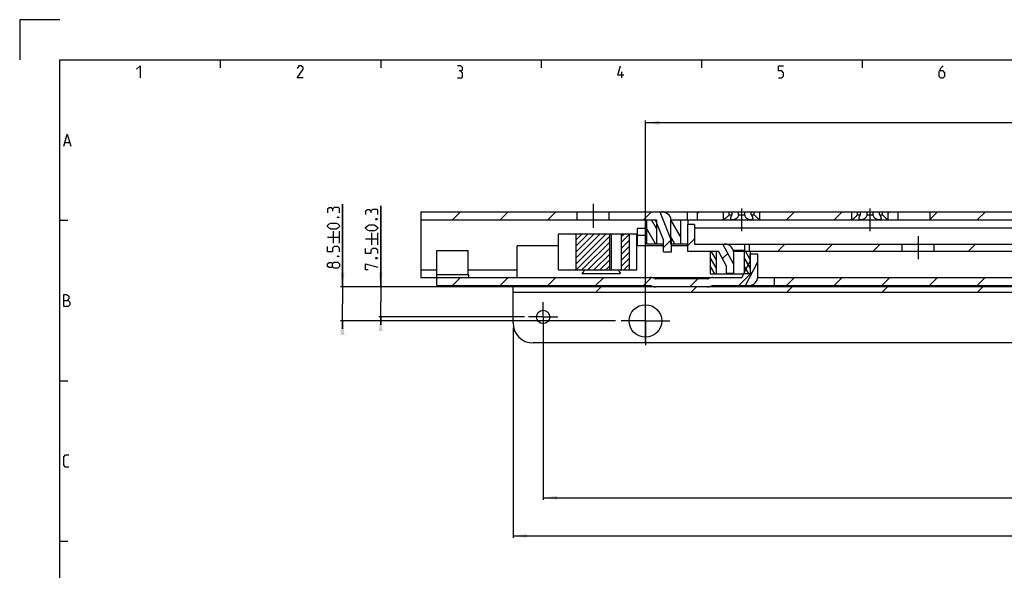
# Model space of a CAD drawing. Extents: x 0 to 1016, y 0 to 594.
# Drawn here: x 0 to 245, y 457 to 594 of the extents above; entities that cross this region are included whole.
import ezdxf

# ---------------------------------------------------------------- set-up
doc = ezdxf.new("R2010")
doc.units = 0
doc.header["$LTSCALE"] = 46.255
doc.linetypes.add('CENTER', pattern=[0.6, 0.375, -0.075, 0.075, -0.075])
doc.layers.get('0').update_dxf_attribs({"linetype": 'CONTINUOUS'})
doc.layers.add('DEFAULT_1', color=7, linetype='CENTER')
doc.styles.get("Standard").update_dxf_attribs({"font": 'txt', "width": 0.8})
doc.dimstyles.new('DIMSTYLE_2', dxfattribs={"dimtxt": 3, "dimasz": 3.5, "dimexe": 0.18, "dimexo": 0.0625, "dimgap": 0.09, "dimtad": 1, "dimdec": 3, "dimtxsty": 'STANDARD', "dimcen": 0.09, "dimclrt": 5, "dimazin": 3, "dimtp": 0.2, "dimtm": 0.2, "dimtfac": 1, "dimtdec": 3, "dimtofl": 0, "dimtmove": 0, "dimatfit": 3, "dimtolj": 1})
doc.dimstyles.new('DIMSTYLE_9', dxfattribs={"dimtxt": 3, "dimasz": 3.5, "dimexe": 0.18, "dimexo": 0.0625, "dimgap": 0.09, "dimtad": 1, "dimdec": 3, "dimtxsty": 'STANDARD', "dimcen": 0.09, "dimclrt": 5, "dimazin": 3, "dimtol": 1, "dimtp": 0.3, "dimtm": 0.3, "dimtfac": 1, "dimtdec": 3, "dimtofl": 0, "dimtmove": 0, "dimatfit": 3, "dimtolj": 1})

# ---------------------------------------------------------------- blocks, each defined once
blk = doc.blocks.new('*D12')
at = {"color": 2, "linetype": 'CONTINUOUS'}
for p, q in [((130.5, 516.27), (130.5, 474.34)), ((492.5, 516.27), (492.5, 474.34)), ((130.5, 474.84), (311.5, 474.84)), ((492.5, 474.84), (311.5, 474.84))]:
    blk.add_line(p, q, dxfattribs=at)
for points in [[(134, 475.34), (130.5, 474.84), (134, 474.34)], [(489, 474.34), (492.5, 474.84), (489, 475.34)]]:
    blk.add_solid(points, dxfattribs=at)
blk = doc.blocks.new('*D29')
at = {"color": 2, "linetype": 'CONTINUOUS'}
for p, q in [((500, 527.42), (500, 464.82)), ((123, 517.16), (123, 464.82)), ((123, 465.32), (311.5, 465.32)), ((500, 465.32), (311.5, 465.32))]:
    blk.add_line(p, q, dxfattribs=at)
for points in [[(126.5, 465.82), (123, 465.32), (126.5, 464.82)], [(496.5, 464.82), (500, 465.32), (496.5, 465.82)]]:
    blk.add_solid(points, dxfattribs=at)
blk = doc.blocks.new('*D31')
at = {"color": 2, "linetype": 'CONTINUOUS'}
for p, q in [((90, 527.42), (90, 547.57)), ((90, 547.57), (90, 523.67)), ((122.16, 527.42), (89.5, 527.42)), ((90, 517.92), (90, 523.67)), ((125.83, 519.92), (89.5, 519.92)), ((90, 519.92), (90, 517.92))]:
    blk.add_line(p, q, dxfattribs=at)
for points in [[(89.5, 530.92), (90, 527.42), (90.5, 530.92)], [(90.5, 516.42), (90, 519.92), (89.5, 516.42)]]:
    blk.add_solid(points, dxfattribs=at)
blk = doc.blocks.new('*D34')
at = {"color": 2, "linetype": 'CONTINUOUS'}
for p, q in [((80.47, 527.42), (80.47, 548.02)), ((80.47, 548.02), (80.47, 523.17)), ((123.28, 527.42), (79.97, 527.42)), ((80.47, 516.92), (80.47, 523.17)), ((148.57, 518.92), (79.97, 518.92)), ((80.47, 518.92), (80.47, 516.92))]:
    blk.add_line(p, q, dxfattribs=at)
for points in [[(79.97, 530.92), (80.47, 527.42), (80.97, 530.92)], [(80.97, 515.42), (80.47, 518.92), (79.97, 515.42)]]:
    blk.add_solid(points, dxfattribs=at)
blk = doc.blocks.new('*D36')
at = {"color": 2, "linetype": 'CONTINUOUS'}
for p, q in [((156, 513.39), (156, 568.84)), ((156, 568.34), (328, 568.34)), ((500, 568.34), (328, 568.34)), ((500, 518.92), (500, 568.84))]:
    blk.add_line(p, q, dxfattribs=at)
for points in [[(159.5, 568.84), (156, 568.34), (159.5, 567.84)], [(496.5, 567.84), (500, 568.34), (496.5, 568.84)]]:
    blk.add_solid(points, dxfattribs=at)

msp = doc.modelspace()

# ---------------------------------------------------------------- linework, layer by layer
at = {"color": 2, "linetype": 'CONTINUOUS'}
for p, q in [((0, 594), (0, 584)), ((10, 594), (0, 594)), ((50, 584), (50, 582)), ((90, 584), (90, 582)), ((130, 584), (130, 582)), ((170, 584), (170, 582)), ((210, 584), (210, 582)), ((107.9153, 544.1165), (109.9153, 546.1165)), ((119.8088, 544.1165), (121.8088, 546.1165)), ((131.7024, 544.1165), (133.7024, 546.1165)), ((155.4895, 544.1165), (157.4895, 546.1165)), ((169, 545.7336), (169.383, 546.1165)), ((191.1701, 544.1165), (193.1701, 546.1165)), ((203.0636, 544.1165), (205.0636, 546.1165)), ((216.5, 545.6594), (216.9571, 546.1165)), ((227, 544.2659), (228.8507, 546.1165)), ((238.7442, 544.1165), (240.7442, 546.1165)), ((10, 544), (12, 544)), ((158.75, 541.9146), (157.4787, 544.1165)), ((164.75, 539.9323), (162.3342, 544.1165)), ((138.6638, 540.5045), (138.7759, 540.6165)), ((138.6638, 539.0178), (140.2626, 540.6165)), ((138.6638, 537.5311), (141.7493, 540.6165)), ((138.6638, 536.0444), (143.2359, 540.6165)), ((138.6638, 534.5577), (144.7226, 540.6165)), ((138.6638, 533.071), (146.2093, 540.6165)), ((138.696, 531.6165), (147.1355, 540.056)), ((150.0734, 540.0206), (150.6694, 540.6165)), ((150.0734, 538.5339), (152.0539, 540.5143)), ((158.515, 538.1165), (156.25, 542.0397)), ((163.3705, 538.1165), (162.25, 540.0574)), ((140.1827, 531.6165), (147.1355, 538.5694)), ((150.0734, 537.0472), (152.0539, 539.0276)), ((160.5, 537.2336), (162.3856, 539.1192)), ((166.5, 537.6159), (168.25, 539.3659)), ((188.9877, 536.3165), (190.7377, 538.0665)), ((200.8813, 536.3165), (202.6313, 538.0665)), ((212.7748, 536.3165), (214.5248, 538.0665)), ((236.5619, 536.3165), (238.3119, 538.0665)), ((141.6694, 531.6165), (147.1355, 537.0827)), ((143.1561, 531.6165), (147.1355, 535.596)), ((150.0734, 535.5605), (152.0539, 537.5409)), ((150.0734, 534.0738), (152.0539, 536.0542)), ((173.625, 534.242), (172.4273, 536.3165)), ((175.2393, 534.4616), (176.5328, 535.7551)), ((182.125, 534.2371), (180.9244, 536.3165)), ((144.6428, 531.6165), (147.1355, 534.1093)), ((150.0734, 532.5871), (152.0539, 534.5675)), ((150.5896, 531.6165), (152.0539, 533.0808)), ((173.625, 532.1395), (172.125, 534.7376)), ((182.125, 532.1346), (180.625, 534.7326)), ((146.1295, 531.6165), (147.1355, 532.6226)), ((173.2904, 530.6165), (172.125, 532.6351)), ((179.2725, 527.7165), (182.6974, 531.1414)), ((181.7876, 530.6165), (180.625, 532.6301)), ((107.9113, 527.7165), (109.9113, 529.7165)), ((119.8048, 527.7165), (121.8048, 529.7165)), ((131.6984, 527.7165), (133.6984, 529.7165)), ((143.5919, 527.7165), (145.5919, 529.7165)), ((155.4855, 527.7165), (157.4649, 529.696)), ((167.079, 527.4165), (169.079, 529.4165)), ((191.1661, 527.7165), (193.1661, 529.7165)), ((203.0596, 527.7165), (205.0596, 529.7165)), ((214.9531, 527.7165), (216.9531, 529.7165)), ((226.8467, 527.7165), (228.8467, 529.7165)), ((238.7402, 527.7165), (240.7402, 529.7165)), ((143.5723, 526.0165), (144.9723, 527.4165)), ((167.3594, 526.0165), (168.7594, 527.4165)), ((191.1465, 526.0165), (192.5465, 527.4165)), ((214.9335, 526.0165), (216.3335, 527.4165)), ((238.7206, 526.0165), (240.1206, 527.4165)), ((10, 504), (12, 504)), ((10, 464), (12, 464))]:
    msp.add_line(p, q, dxfattribs=at)
at = {"color": 4, "linetype": 'CONTINUOUS'}
for p, q in [((10, 10), (10, 584)), ((10, 584), (831, 584))]:
    msp.add_line(p, q, dxfattribs=at)
at = {"color": 5, "linetype": 'CONTINUOUS'}
for p, q in [((150.1429, 579.5), (150.1429, 581)), ((11.2857, 563.3571), (12.4286, 563.3571)), ((78.225, 538.3097), (78.225, 541.3097)), ((79.725, 538.3097), (79.725, 541.3097)), ((87.75, 537.8568), (87.75, 540.8568)), ((89.25, 537.8568), (89.25, 540.8568)), ((76.725, 539.8097), (79.725, 539.8097)), ((86.25, 539.3568), (89.25, 539.3568))]:
    msp.add_line(p, q, dxfattribs=at)
at = {"color": 7, "linetype": 'CONTINUOUS'}
for p, q in [((100, 546.1165), (100, 529.6484)), ((100, 546.1165), (177.6423, 546.1165)), ((139, 544.1165), (139, 546.1165)), ((147, 544.1165), (147, 546.1165)), ((159.6144, 546.1165), (162.5, 538.8304)), ((160.5, 546.066), (160.5, 546.1165)), ((166.5, 544.1165), (166.5, 546.1165)), ((169, 544.1165), (169, 546.1165)), ((175.5, 544.1165), (175.5, 546.1165)), ((176.8839, 545.3665), (176.8839, 546.1165)), ((176.8839, 545.3665), (177.6423, 545.3665)), ((177.6423, 545.3665), (177.6423, 546.1165)), ((177.6713, 546.1165), (209.6423, 546.1165)), ((179.2416, 545.3665), (179.2416, 546.1165)), ((179.2416, 545.3665), (180.7584, 545.3665)), ((180.7584, 545.3665), (180.7584, 546.1165)), ((182.3577, 545.3665), (182.3577, 546.1165)), ((182.3577, 545.3665), (183.1161, 545.3665)), ((183.1161, 545.3665), (183.1161, 546.1165)), ((184.5, 544.1165), (184.5, 546.1165)), ((207.5, 544.1165), (207.5, 546.1165)), ((208.8839, 545.3665), (208.8839, 546.1165)), ((208.8839, 545.3665), (209.6423, 545.3665)), ((209.6423, 545.3665), (209.6423, 546.1165)), ((209.6713, 546.1165), (214.3287, 546.1165)), ((211.2416, 545.3665), (211.2416, 546.1165)), ((211.2416, 545.3665), (212.7584, 545.3665)), ((212.7584, 545.3665), (212.7584, 546.1165)), ((214.3577, 545.3665), (214.3577, 546.1165)), ((214.3577, 546.1165), (433.6423, 546.1165)), ((214.3577, 545.3665), (215.1161, 545.3665)), ((215.1161, 545.3665), (215.1161, 546.1165)), ((216.5, 544.1165), (216.5, 546.1165)), ((219, 544.1165), (219, 546.1165)), ((227, 544.1165), (227, 546.1165)), ((100, 544.1165), (158.75, 544.1165)), ((156.25, 544.1165), (156.25, 538.1165)), ((160.5, 539.1165), (158.5, 544.1165)), ((158.75, 544.1165), (158.75, 538.1165)), ((162.25, 544.1165), (162.25, 538.1165)), ((162.25, 544.1165), (447.3005, 544.1165)), ((164.75, 544.1165), (164.75, 538.1165)), ((166.5, 542.9665), (166.5, 536.3165)), ((168.25, 542.9665), (166.5, 542.9665)), ((166.5456, 544.1165), (166.5456, 542.9665)), ((168.25, 542.9665), (168.25, 538.0665)), ((134.3586, 531.6165), (134.3586, 540.6165)), ((134.3587, 540.6165), (153.8315, 540.6165)), ((138.6638, 540.6165), (138.6638, 531.6165)), ((147.1355, 531.6165), (147.1355, 540.6165)), ((147.5072, 531.6165), (147.5072, 540.6165)), ((150.0734, 531.6165), (150.0734, 540.6165)), ((152.0539, 531.6165), (152.0539, 540.6165)), ((153.8316, 531.6165), (153.8316, 540.6165)), ((154, 537.6165), (154, 542.0165)), ((154, 542.0165), (156.25, 542.0165)), ((154, 540.2665), (156.25, 540.2665)), ((260.15, 542.0165), (168.25, 542.0165)), ((124, 529.7165), (124, 537.6165)), ((134.3586, 537.6165), (124, 537.6165)), ((160.5, 537.6165), (153.8316, 537.6165)), ((156.25, 538.1165), (160.5, 538.1165)), ((160.5, 536.1165), (160.5, 539.1165)), ((162.25, 538.1165), (166.5, 538.1165)), ((162.5, 536.1165), (162.5, 538.8304)), ((166.5, 537.6165), (162.5, 537.6165)), ((168.25, 538.0665), (281.3219, 538.0665)), ((178, 533.004), (175.3, 538.0665)), ((176.25, 538.0103), (176.25, 538.0665)), ((180.75, 536.3168), (180.75, 538.0665)), ((181.95, 536.3165), (181.95, 538.0665)), ((220, 536.3165), (220, 538.0665)), ((228, 536.3165), (228, 538.0665)), ((104, 527.7165), (104, 536.4665)), ((104, 536.4665), (111.7683, 536.4665)), ((111.7683, 530.4665), (111.7683, 536.4665)), ((160.5, 536.1165), (162.5, 536.1165)), ((166.5, 536.3165), (174.25, 536.3165)), ((172.125, 536.3165), (172.125, 530.6165)), ((173.625, 536.3165), (173.625, 530.6165)), ((176.25, 532.5665), (174.25, 536.3165)), ((180.75, 536.4851), (177.8973, 536.4851)), ((177.9415, 536.3165), (280.1013, 536.3165)), ((178, 530.8165), (178, 535.8165)), ((180.625, 536.3165), (180.625, 530.6165)), ((182, 535.5165), (182, 533.6165)), ((184, 535.5165), (182, 535.5165)), ((182.125, 536.3165), (182.125, 530.6165)), ((184, 529.9665), (184, 535.5165)), ((180, 529.7165), (182, 533.6165)), ((180.9411, 527.7165), (184, 533.6815)), ((104, 531.5745), (100, 531.5745)), ((104, 530.4665), (112, 530.4665)), ((124, 531.5745), (111.7683, 531.5745)), ((112, 529.7165), (112, 530.4665)), ((134.3587, 531.6165), (153.8315, 531.6165)), ((140.1865, 530.7165), (149.8135, 530.7165)), ((172.125, 530.6165), (180.4615, 530.6165)), ((176.25, 530.8165), (176.25, 532.5665)), ((176.25, 530.8165), (178, 530.8165)), ((176.375, 530.6165), (176.375, 530.8165)), ((177.875, 530.6165), (177.875, 530.8165)), ((182.125, 530.6165), (180.625, 530.6165)), ((104, 529.6484), (100, 529.6484)), ((104, 529.7165), (180, 529.7165)), ((171.5, 529.4165), (158.5, 529.4165)), ((183.9861, 529.7165), (500, 529.7165)), ((188.13, 529.7165), (188.13, 527.7165)), ((104, 527.7165), (157.1923, 527.7165)), ((123, 518.4165), (123, 527.4165)), ((500, 527.4165), (123, 527.4165)), ((500, 526.0165), (123, 526.0165)), ((172.8077, 527.7165), (317.1923, 527.7165)), ((495, 513.4165), (128, 513.4165))]:
    msp.add_line(p, q, dxfattribs=at)
at = {"color": 5, "linetype": 'CONTINUOUS'}
for points in [[(29.1429, 581.6429), (30, 582.5), (30, 579.5)], [(70.6429, 579.5), (69.1429, 579.5), (70.6429, 581.6429), (70.6429, 582.0714), (70.2143, 582.5), (69.5714, 582.5), (69.1429, 581.8571)], [(110, 581.2143), (110.3572, 581.4286), (110.3572, 582.0714), (110, 582.5), (109.1429, 582.5)], [(150.6429, 580.1428), (149.1429, 580.1428), (149.7857, 582.5)], [(189.1429, 579.5), (190, 579.5), (190.4286, 579.9286), (190.4286, 580.7857), (190, 581.2143), (189.1429, 581.2143), (189.1429, 582.5), (190.4286, 582.5)], [(230.2143, 582.5), (229.5714, 581.8571), (229.1429, 581), (229.1429, 579.9286), (229.5714, 579.5), (230.2143, 579.5), (230.6429, 579.9286), (230.6429, 580.7857), (230.2143, 581.2143), (229.2857, 581.2143)], [(109.1429, 579.5), (110.2143, 579.5), (110.4286, 579.7143), (110.4286, 580.7857), (110, 581.2143), (109.5714, 581.2143)], [(11, 562.5), (11.8571, 565.5), (12.7143, 562.5)], [(78.0107, 546.7382), (77.7964, 547.0954), (77.1536, 547.0954), (76.725, 546.7382), (76.725, 545.8811)], [(79.725, 545.8811), (79.725, 546.9526), (79.5107, 547.1668), (78.4393, 547.1668), (78.0107, 546.7382), (78.0107, 546.3097)], [(87.5357, 546.2854), (87.3214, 546.6425), (86.6786, 546.6425), (86.25, 546.2854), (86.25, 545.4282)], [(89.25, 545.4282), (89.25, 546.4997), (89.0357, 546.714), (87.9643, 546.714), (87.5357, 546.2854), (87.5357, 545.8568)], [(78.8679, 541.8097), (77.5821, 541.8097), (77.1536, 542.0239), (76.725, 542.4526), (76.725, 542.6668), (77.1536, 543.0954), (77.5821, 543.3097), (78.8679, 543.3097), (79.2964, 543.0954), (79.725, 542.6668), (79.725, 542.4526), (79.2964, 542.0239), (78.8679, 541.8097)], [(79.225, 544.8097), (79.3679, 544.8811), (79.4393, 544.8811), (79.5821, 544.8097), (79.5821, 544.6668), (79.4393, 544.5954), (79.3679, 544.5954), (79.225, 544.6668), (79.225, 544.8097)], [(88.3929, 541.3568), (87.1071, 541.3568), (86.6786, 541.5711), (86.25, 541.9997), (86.25, 542.214), (86.6786, 542.6425), (87.1071, 542.8568), (88.3929, 542.8568), (88.8214, 542.6425), (89.25, 542.214), (89.25, 541.9997), (88.8214, 541.5711), (88.3929, 541.3568)], [(88.75, 544.3568), (88.8929, 544.4283), (88.9643, 544.4283), (89.1071, 544.3568), (89.1071, 544.214), (88.9643, 544.1425), (88.8929, 544.1425), (88.75, 544.214), (88.75, 544.3568)], [(79.725, 536.1668), (79.725, 537.024), (79.2964, 537.4525), (78.4393, 537.4525), (78.0107, 537.024), (78.0107, 536.1668), (76.725, 536.1668), (76.725, 537.4525)], [(79.225, 535.0954), (79.3679, 535.1668), (79.4393, 535.1668), (79.5821, 535.0954), (79.5821, 534.9525), (79.4393, 534.8811), (79.3679, 534.8811), (79.225, 534.9525), (79.225, 535.0954)], [(89.25, 535.714), (89.25, 536.5711), (88.8214, 536.9997), (87.9643, 536.9997), (87.5357, 536.5711), (87.5357, 535.714), (86.25, 535.714), (86.25, 536.9997)], [(78.0107, 532.5239), (77.7964, 532.2382), (77.1536, 532.2382), (76.725, 532.5239), (76.725, 533.1668), (77.1536, 533.4526), (77.7964, 533.4526), (78.0107, 533.1668), (78.4393, 533.5954), (79.2964, 533.5954), (79.725, 533.1668), (79.725, 532.5239), (79.2964, 532.0954)], [(79.2964, 532.0954), (78.4393, 532.0954), (78.0107, 532.5239), (78.0107, 533.1668)], [(86.8929, 531.6425), (86.25, 531.6425), (86.25, 533.1425), (89.25, 532.2854)], [(88.75, 534.6425), (88.8929, 534.714), (88.9643, 534.714), (89.1071, 534.6425), (89.1071, 534.4997), (88.9643, 534.4283), (88.8929, 534.4283), (88.75, 534.4997), (88.75, 534.6425)], [(11, 522.5), (11, 525.5), (11.6429, 525.5), (11.8571, 525.4286), (12.2857, 525.0714), (12.2857, 524.4286), (11.8571, 524)], [(11, 524), (12.0714, 524), (12.5, 523.5714), (12.5, 522.9286), (12.0714, 522.5), (11, 522.5)], [(12.2857, 482.5), (11.4286, 482.5), (11, 482.9286), (11, 485.0714), (11.4286, 485.5), (12.2857, 485.5)]]:
    msp.add_lwpolyline(points, dxfattribs=at)
at = {"color": 7, "linetype": 'CONTINUOUS'}
for centre, radius in [((156, 518.9165), 4.05), ((130.5, 519.9165), 1.65)]:
    msp.add_circle(centre, radius, dxfattribs=at)
for centre, radius, start, end in [((160, 543.6165), 2.5, 11.569736, 90), ((175.75, 535.8165), 2.25, 0, 90), ((157.1923, 527.2165), 2.5, 64.158067, 90), ((158.5, 529.9165), 0.5, 244.158067, 270), ((171.5, 529.9165), 0.5, 270, 295.841933), ((172.8077, 527.2165), 2.5, 90, 115.841933), ((181.75, 529.9665), 2.25, 270, 360), ((157.1923, 527.2165), 0.5, 64.158067, 90), ((158.5, 529.9165), 2.5, 244.158067, 270), ((171.5, 529.9165), 2.5, 270, 295.841933), ((172.8077, 527.2165), 0.5, 90, 115.841933), ((128, 518.4165), 5, 180, 270)]:
    msp.add_arc(centre, radius, start, end, dxfattribs=at)
for points, start_tangent, end_tangent in [([(176.8839, 545.3665), (176.7106, 545.185), (176.5092, 544.9853), (176.3033, 544.792), (176.1133, 544.6219), (175.9461, 544.4781), (175.8055, 544.3608), (175.6926, 544.2689), (175.6068, 544.2004), (175.5469, 544.1532), (175.5116, 544.1256), (175.5, 544.1165)], (-1.2702986, -1.36801388), (-1.47359935, -1.14613488)), ([(177.25, 544.523), (177.2549, 544.5999), (177.2924, 544.7623), (177.3697, 544.9484), (177.4876, 545.1531), (177.6423, 545.3665)], (-0.00132333, 0.94707341), (0.5896668, 0.73832649)), ([(179.2416, 545.3665), (179.2035, 545.1904), (179.1256, 544.9953), (179.008, 544.802), (178.8621, 544.6289), (178.7005, 544.4831), (178.5312, 544.3641), (178.3613, 544.2709), (178.1956, 544.2014), (178.0373, 544.1536), (177.8884, 544.1257), (177.75, 544.1165)], (-0.27011437, -2.07911025), (-2.09658322, 0.00000016)), ([(182.25, 544.1165), (182.1121, 544.1257), (181.9636, 544.1534), (181.8058, 544.2009), (181.6407, 544.2699), (181.4713, 544.3625), (181.3025, 544.4807), (181.1411, 544.6256), (180.9953, 544.7974), (180.8769, 544.9903), (180.7974, 545.1872), (180.7584, 545.3665)], (-2.09657776, -0.00000004), (-0.27011367, 2.07910483)), ([(182.3577, 545.3665), (182.5213, 545.1393), (182.6443, 544.9195), (182.7205, 544.7197), (182.7495, 544.5479), (182.75, 544.5234)], (0.58934663, -0.7379256), (-0.00072053, -0.94862407)), ([(184.5, 544.1165), (184.4884, 544.1256), (184.4531, 544.1532), (184.3932, 544.2004), (184.3074, 544.2689), (184.1945, 544.3608), (184.0538, 544.4781), (183.8867, 544.6219), (183.6967, 544.7921), (183.4908, 544.9853), (183.2894, 545.185), (183.1161, 545.3665)], (-1.47360033, 1.14613361), (-1.2702986, 1.36801387)), ([(208.8839, 545.3665), (208.7106, 545.185), (208.5092, 544.9853), (208.3033, 544.792), (208.1133, 544.6219), (207.9461, 544.4781), (207.8055, 544.3608), (207.6926, 544.2689), (207.6068, 544.2004), (207.5469, 544.1532), (207.5116, 544.1256), (207.5, 544.1165)], (-1.2702986, -1.36801388), (-1.47359935, -1.14613488)), ([(209.25, 544.523), (209.2549, 544.5999), (209.2924, 544.7623), (209.3697, 544.9484), (209.4876, 545.1531), (209.6423, 545.3665)], (-0.00132333, 0.94707341), (0.5896668, 0.73832649)), ([(211.2416, 545.3665), (211.2035, 545.1904), (211.1256, 544.9953), (211.008, 544.802), (210.8621, 544.6289), (210.7005, 544.4831), (210.5312, 544.3641), (210.3613, 544.2709), (210.1956, 544.2014), (210.0373, 544.1536), (209.8884, 544.1257), (209.75, 544.1165)], (-0.27011437, -2.07911025), (-2.09658322, 0.00000016)), ([(214.25, 544.1165), (214.1121, 544.1257), (213.9636, 544.1534), (213.8058, 544.2009), (213.6407, 544.2699), (213.4713, 544.3625), (213.3025, 544.4807), (213.1411, 544.6256), (212.9953, 544.7974), (212.8769, 544.9903), (212.7974, 545.1872), (212.7584, 545.3665)], (-2.09657776, -0.00000004), (-0.27011367, 2.07910483)), ([(214.3577, 545.3665), (214.5213, 545.1393), (214.6443, 544.9195), (214.7205, 544.7197), (214.7495, 544.5479), (214.75, 544.5234)], (0.58934663, -0.7379256), (-0.00072053, -0.94862407)), ([(216.5, 544.1165), (216.4884, 544.1256), (216.4531, 544.1532), (216.3932, 544.2004), (216.3074, 544.2689), (216.1945, 544.3608), (216.0538, 544.4781), (215.8867, 544.6219), (215.6967, 544.7921), (215.4908, 544.9853), (215.2894, 545.185), (215.1161, 545.3665)], (-1.47360033, 1.14613361), (-1.2702986, 1.36801387)), ([(177.75, 544.1165), (177.6241, 544.1256), (177.5126, 544.1527), (177.4164, 544.1989), (177.3389, 544.2648), (177.2833, 544.3521), (177.2536, 544.4633), (177.25, 544.523)], (-0.72776412, -0.00000003), (-0.00101923, 0.72943933)), ([(182.75, 544.5234), (182.7357, 544.4069), (182.6855, 544.2961), (182.6059, 544.2142), (182.5038, 544.1588), (182.3842, 544.1269), (182.25, 544.1165)], (-0.00055517, -0.73091667), (-0.72765071, 0.00000004)), ([(209.75, 544.1165), (209.6241, 544.1256), (209.5126, 544.1527), (209.4164, 544.1989), (209.3389, 544.2648), (209.2833, 544.3521), (209.2536, 544.4633), (209.25, 544.523)], (-0.72776412, -0.00000003), (-0.00101923, 0.72943933)), ([(214.75, 544.5234), (214.7357, 544.4069), (214.6855, 544.2961), (214.6059, 544.2142), (214.5038, 544.1588), (214.3842, 544.1269), (214.25, 544.1165)], (-0.00055517, -0.73091667), (-0.72765071, 0.00000004)), ([(140.7421, 531.6142), (140.5279, 531.2264), (140.1865, 530.7165)], (-0.47770246, -0.94275929), (-0.63051143, -0.84777156)), ([(149.2579, 531.6142), (149.4721, 531.2264), (149.8135, 530.7165)], (0.47770246, -0.94275929), (0.63051143, -0.84777156))]:
    msp.add_spline(points, degree=3, dxfattribs=dict(at, start_tangent=start_tangent, end_tangent=end_tangent))
at = {"layer": 'DEFAULT_1', "color": 2, "linetype": 'CENTER'}
for p, q in [((143, 548.1165), (143, 542.1165)), ((180, 541.2837), (180, 546.9494)), ((212, 541.2837), (212, 546.9494)), ((224, 540.0665), (224, 534.3165)), ((130.5, 519.9165), (130.5, 523.5665)), ((156, 518.9165), (156, 524.9665)), ((130.5, 519.9165), (126.85, 519.9165)), ((130.5, 519.9165), (130.5, 516.2665)), ((130.5, 519.9165), (134.15, 519.9165)), ((156, 518.9165), (149.95, 518.9165)), ((156, 518.9165), (156, 512.8665)), ((156, 518.9165), (162.05, 518.9165))]:
    msp.add_line(p, q, dxfattribs=at)

# ---------------------------------------------------------------- dimensions: what is measured, and where the dimension line sits
at = {"color": 2, "linetype": 'CONTINUOUS'}
for base, p1, p2, angle, dimstyle, picture, middle in [((156, 568.3415), (500, 518.9165), (156, 513.3937), 180, 'DIMSTYLE_2', '*D36', (337.4722, 569.0915)), ((80.475, 518.9165), (123.281, 527.4165), (148.5668, 518.9165), 270, 'DIMSTYLE_9', '*D34', (79.725, 532.0954)), ((90, 519.9165), (122.1579, 527.4165), (125.8256, 519.9165), 270, 'DIMSTYLE_9', '*D31', (89.25, 531.6425)), ((123, 465.3165), (500, 527.4165), (123, 517.1602), 180, 'DIMSTYLE_2', '*D29', (304.0682, 466.0665)), ((130.5, 474.8415), (492.5, 516.2665), (130.5, 516.2665), 180, 'DIMSTYLE_9', '*D12', (318.2759, 475.5915))]:
    dim = msp.add_linear_dim(base=base, p1=p1, p2=p2, angle=angle, dimstyle=dimstyle, dxfattribs=at)
    dim.commit()
    dim.dimension.update_dxf_attribs({"geometry": picture, "text_midpoint": middle, "dimtype": 160})

doc.saveas('drawing.dxf')
